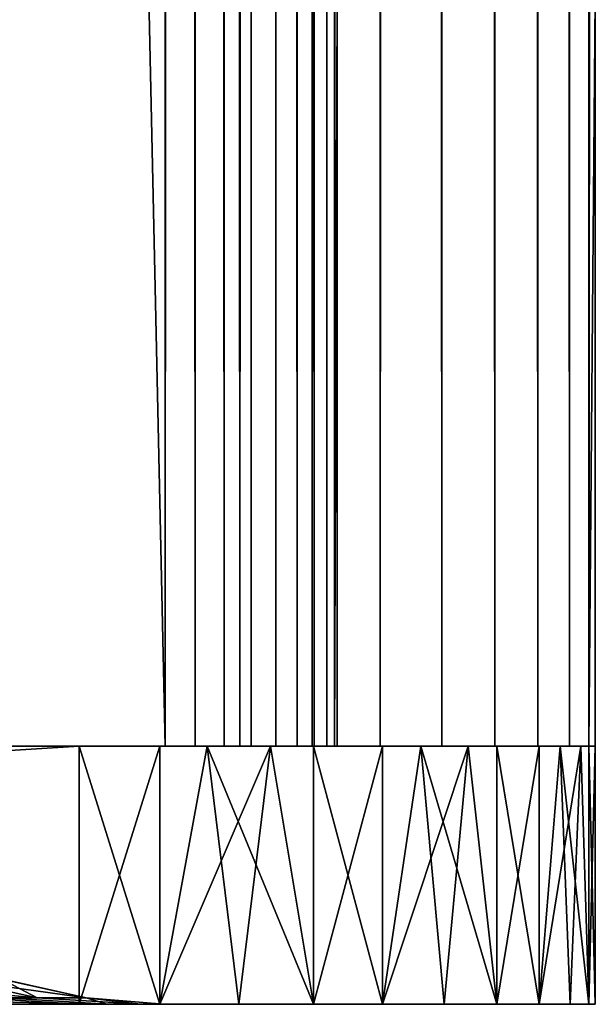
# Model space of a CAD drawing. Extents: x 0 to 651, y 0 to 1239.
# Drawn here: x 27 to 30, y 89 to 95 of the extents above; entities that cross this region are included whole.
import ezdxf

# ---------------------------------------------------------------- set-up
doc = ezdxf.new("R2010")
doc.units = 0
doc.header["$MEASUREMENT"] = 0

msp = doc.modelspace()

# ---------------------------------------------------------------- linework, layer by layer
for points in [[(27.499969, 90.625168, 38), (2.499998, 90.625168, 38), (27.499969, 1237.625, 38)], [(27.499969, 1237.625, 38), (2.499998, 90.625168, 38), (2.499998, 1237.625, 38)], [(2.499998, 90.625168, 68), (27.499969, 90.625168, 68), (2.499998, 1237.625, 68)], [(2.499998, 1237.625, 68), (27.499969, 90.625168, 68), (27.499969, 1237.625, 68)], [(27.499969, 90.625168, 66.5), (2.499998, 90.625168, 66.5), (27.499969, 1237.625, 66.5)], [(27.499969, 1237.625, 66.5), (2.499998, 90.625168, 66.5), (2.499998, 1237.625, 66.5)], [(2.499998, 90.625168, 39.500011), (27.499969, 90.625168, 39.500011), (2.499998, 1237.625, 39.500011)], [(2.499998, 1237.625, 39.500011), (27.499969, 90.625168, 39.500011), (27.499969, 1237.625, 39.500011)], [(27.934099, 1237.625, 38.037991), (27.934099, 90.625168, 38.037991), (27.499969, 90.625168, 38)], [(27.934099, 1237.625, 38.037991), (27.499969, 90.625168, 38), (27.499969, 1237.625, 38)], [(27.934099, 90.625168, 67.962021), (27.934099, 1237.625, 67.962021), (27.499969, 1237.625, 68)], [(27.934099, 90.625168, 67.962021), (27.499969, 1237.625, 68), (27.499969, 90.625168, 68)], [(27.67363, 90.625168, 39.515202), (27.67363, 1237.625, 39.515202), (27.499969, 90.625168, 39.500011)], [(27.499969, 90.625168, 39.500011), (27.67363, 1237.625, 39.515202), (27.499969, 1237.625, 39.500011)], [(27.67363, 1237.625, 66.48481), (27.67363, 90.625168, 66.48481), (27.499969, 1237.625, 66.5)], [(27.499969, 1237.625, 66.5), (27.67363, 90.625168, 66.48481), (27.499969, 90.625168, 66.5)], [(27.84202, 90.625168, 39.56031), (27.84202, 1237.625, 39.56031), (27.67363, 90.625168, 39.515202)], [(27.67363, 90.625168, 39.515202), (27.84202, 1237.625, 39.56031), (27.67363, 1237.625, 39.515202)], [(27.84202, 1237.625, 66.439697), (27.84202, 90.625168, 66.439697), (27.67363, 1237.625, 66.48481)], [(27.67363, 1237.625, 66.48481), (27.84202, 90.625168, 66.439697), (27.67363, 90.625168, 66.48481)], [(28, 90.625168, 39.633968), (28, 1237.625, 39.633968), (27.84202, 90.625168, 39.56031)], [(27.84202, 90.625168, 39.56031), (28, 1237.625, 39.633968), (27.84202, 1237.625, 39.56031)], [(28, 1237.625, 66.366028), (28, 90.625168, 66.366028), (27.84202, 1237.625, 66.439697)], [(27.84202, 1237.625, 66.439697), (28, 90.625168, 66.366028), (27.84202, 90.625168, 66.439697)], [(28.35503, 1237.625, 38.150768), (28.35503, 90.625168, 38.150768), (27.934099, 90.625168, 38.037991)], [(28.35503, 1237.625, 38.150768), (27.934099, 90.625168, 38.037991), (27.934099, 1237.625, 38.037991)], [(28.35503, 90.625168, 67.849228), (28.35503, 1237.625, 67.849228), (27.934099, 1237.625, 67.962021)], [(28.35503, 90.625168, 67.849228), (27.934099, 1237.625, 67.962021), (27.934099, 90.625168, 67.962021)], [(28.14278, 90.625168, 39.733959), (28.14278, 1237.625, 39.733959), (28, 90.625168, 39.633968)], [(28, 90.625168, 39.633968), (28.14278, 1237.625, 39.733959), (28, 1237.625, 39.633968)], [(28.14278, 1237.625, 66.266052), (28.14278, 90.625168, 66.266052), (28, 1237.625, 66.366028)], [(28, 1237.625, 66.366028), (28.14278, 90.625168, 66.266052), (28, 90.625168, 66.366028)], [(28.266041, 90.625168, 39.85722), (28.266041, 1237.625, 39.85722), (28.14278, 90.625168, 39.733959)], [(28.14278, 90.625168, 39.733959), (28.266041, 1237.625, 39.85722), (28.14278, 1237.625, 39.733959)], [(28.266041, 1237.625, 66.142792), (28.266041, 90.625168, 66.142792), (28.14278, 1237.625, 66.266052)], [(28.14278, 1237.625, 66.266052), (28.266041, 90.625168, 66.142792), (28.14278, 90.625168, 66.266052)], [(28.365999, 90.625168, 40), (28.365999, 1237.625, 40), (28.266041, 90.625168, 39.85722)], [(28.266041, 90.625168, 39.85722), (28.365999, 1237.625, 40), (28.266041, 1237.625, 39.85722)], [(28.365999, 1237.625, 66), (28.365999, 90.625168, 66), (28.266041, 1237.625, 66.142792)], [(28.266041, 1237.625, 66.142792), (28.365999, 90.625168, 66), (28.266041, 90.625168, 66.142792)], [(28.749969, 1237.625, 38.334942), (28.749969, 90.625168, 38.334942), (28.35503, 90.625168, 38.150768)], [(28.749969, 1237.625, 38.334942), (28.35503, 90.625168, 38.150768), (28.35503, 1237.625, 38.150768)], [(28.749969, 90.625168, 67.66507), (28.749969, 1237.625, 67.66507), (28.35503, 1237.625, 67.849228)], [(28.749969, 90.625168, 67.66507), (28.35503, 1237.625, 67.849228), (28.35503, 90.625168, 67.849228)], [(28.439671, 90.625168, 40.157982), (28.439671, 1237.625, 40.157982), (28.365999, 90.625168, 40)], [(28.365999, 90.625168, 40), (28.439671, 1237.625, 40.157982), (28.365999, 1237.625, 40)], [(28.439671, 1237.625, 65.842018), (28.439671, 90.625168, 65.842018), (28.365999, 1237.625, 66)], [(28.365999, 1237.625, 66), (28.439671, 90.625168, 65.842018), (28.365999, 90.625168, 66)], [(28.484791, 90.625168, 40.326359), (28.484791, 1237.625, 40.326359), (28.439671, 90.625168, 40.157982)], [(28.439671, 90.625168, 40.157982), (28.484791, 1237.625, 40.326359), (28.439671, 1237.625, 40.157982)], [(28.484791, 1237.625, 65.673653), (28.484791, 90.625168, 65.673653), (28.439671, 1237.625, 65.842018)], [(28.439671, 1237.625, 65.842018), (28.484791, 90.625168, 65.673653), (28.439671, 90.625168, 65.842018)], [(28.484791, 90.625168, 40.326359), (28.49999, 664.125183, 40.5), (28.484791, 1237.625, 40.326359)], [(28.484791, 1237.625, 65.673653), (28.49999, 664.125183, 65.5), (28.484791, 90.625168, 65.673653)], [(29.106939, 1237.625, 38.584888), (29.106939, 90.625168, 38.584888), (28.749969, 90.625168, 38.334942)], [(29.106939, 1237.625, 38.584888), (28.749969, 90.625168, 38.334942), (28.749969, 1237.625, 38.334942)], [(29.106939, 90.625168, 67.415108), (29.106939, 1237.625, 67.415108), (28.749969, 1237.625, 67.66507)], [(29.106939, 90.625168, 67.415108), (28.749969, 1237.625, 67.66507), (28.749969, 90.625168, 67.66507)], [(29.4151, 1237.625, 38.89304), (29.4151, 90.625168, 38.89304), (29.106939, 90.625168, 38.584888)], [(29.4151, 1237.625, 38.89304), (29.106939, 90.625168, 38.584888), (29.106939, 1237.625, 38.584888)], [(29.4151, 90.625168, 67.106972), (29.4151, 1237.625, 67.106972), (29.106939, 1237.625, 67.415108)], [(29.4151, 90.625168, 67.106972), (29.106939, 1237.625, 67.415108), (29.106939, 90.625168, 67.415108)], [(29.665051, 1237.625, 39.25), (29.665051, 90.625168, 39.25), (29.4151, 90.625168, 38.89304)], [(29.665051, 1237.625, 39.25), (29.4151, 90.625168, 38.89304), (29.4151, 1237.625, 38.89304)], [(29.665051, 90.625168, 66.75), (29.665051, 1237.625, 66.75), (29.4151, 1237.625, 67.106972)], [(29.665051, 90.625168, 66.75), (29.4151, 1237.625, 67.106972), (29.4151, 90.625168, 67.106972)], [(29.84923, 1237.625, 39.644951), (29.84923, 90.625168, 39.644951), (29.665051, 90.625168, 39.25)], [(29.84923, 1237.625, 39.644951), (29.665051, 90.625168, 39.25), (29.665051, 1237.625, 39.25)], [(29.84923, 90.625168, 66.355049), (29.84923, 1237.625, 66.355049), (29.665051, 1237.625, 66.75)], [(29.84923, 90.625168, 66.355049), (29.665051, 1237.625, 66.75), (29.665051, 90.625168, 66.75)], [(29.962, 1237.625, 40.06588), (29.962, 90.625168, 40.06588), (29.84923, 90.625168, 39.644951)], [(29.962, 1237.625, 40.06588), (29.84923, 90.625168, 39.644951), (29.84923, 1237.625, 39.644951)], [(29.962, 90.625168, 65.93412), (29.962, 1237.625, 65.93412), (29.84923, 1237.625, 66.355049)], [(29.962, 90.625168, 65.93412), (29.84923, 1237.625, 66.355049), (29.84923, 90.625168, 66.355049)], [(30, 664.125183, 40.5), (29.962, 90.625168, 40.06588), (29.962, 1237.625, 40.06588)], [(30, 664.125183, 65.5), (29.962, 1237.625, 65.93412), (29.962, 90.625168, 65.93412)], [(28.49999, 539.125183, 40.5), (28.49999, 664.125183, 40.5), (28.484791, 90.625168, 40.326359)], [(28.49999, 664.125183, 65.5), (28.49999, 539.125183, 65.5), (28.484791, 90.625168, 65.673653)], [(30, 664.125183, 40.5), (30, 539.125183, 40.5), (29.962, 90.625168, 40.06588)], [(29.962, 90.625168, 65.93412), (30, 539.125183, 65.5), (30, 664.125183, 65.5)], [(28.484791, 90.625168, 40.326359), (28.49999, 464.125214, 40.5), (28.49999, 539.125183, 40.5)], [(28.484791, 90.625168, 65.673653), (28.49999, 539.125183, 65.5), (28.49999, 464.125214, 65.5)], [(29.962, 90.625168, 40.06588), (30, 539.125183, 40.5), (30, 464.125214, 40.5)], [(29.962, 90.625168, 65.93412), (30, 464.125214, 65.5), (30, 539.125183, 65.5)], [(28.484791, 90.625168, 40.326359), (28.49999, 389.125214, 40.5), (28.49999, 464.125214, 40.5)], [(28.484791, 90.625168, 65.673653), (28.49999, 464.125214, 65.5), (28.49999, 389.125214, 65.5)], [(29.962, 90.625168, 40.06588), (30, 464.125214, 40.5), (30, 389.125214, 40.5)], [(30, 389.125214, 65.5), (30, 464.125214, 65.5), (29.962, 90.625168, 65.93412)], [(28.49999, 339.125214, 40.5), (28.49999, 389.125214, 40.5), (28.484791, 90.625168, 40.326359)], [(28.49999, 389.125214, 65.5), (28.49999, 339.125214, 65.5), (28.484791, 90.625168, 65.673653)], [(30, 389.125214, 40.5), (30, 339.125214, 40.5), (29.962, 90.625168, 40.06588)], [(29.962, 90.625168, 65.93412), (30, 339.125214, 65.5), (30, 389.125214, 65.5)], [(28.484791, 90.625168, 40.326359), (28.49999, 264.125214, 40.5), (28.49999, 339.125214, 40.5)], [(28.484791, 90.625168, 65.673653), (28.49999, 339.125214, 65.5), (28.49999, 264.125214, 65.5)], [(29.962, 90.625168, 40.06588), (30, 339.125214, 40.5), (30, 264.125214, 40.5)], [(29.962, 90.625168, 65.93412), (30, 264.125214, 65.5), (30, 339.125214, 65.5)], [(28.484791, 90.625168, 40.326359), (28.49999, 189.125198, 40.5), (28.49999, 264.125214, 40.5)], [(28.484791, 90.625168, 65.673653), (28.49999, 264.125214, 65.5), (28.49999, 189.125198, 65.5)], [(29.962, 90.625168, 40.06588), (30, 264.125214, 40.5), (30, 189.125198, 40.5)], [(30, 189.125198, 65.5), (30, 264.125214, 65.5), (29.962, 90.625168, 65.93412)], [(28.49999, 139.125198, 40.5), (28.49999, 189.125198, 40.5), (28.484791, 90.625168, 40.326359)], [(28.49999, 189.125198, 65.5), (28.49999, 139.125198, 65.5), (28.484791, 90.625168, 65.673653)], [(30, 189.125198, 40.5), (30, 139.125198, 40.5), (29.962, 90.625168, 40.06588)], [(29.962, 90.625168, 65.93412), (30, 139.125198, 65.5), (30, 189.125198, 65.5)], [(28.484791, 90.625168, 40.326359), (28.49999, 94.962723, 40.5), (28.49999, 139.125198, 40.5)], [(28.484791, 90.625168, 65.673653), (28.49999, 139.125198, 65.5), (28.49999, 94.962723, 65.5)], [(29.962, 90.625168, 40.06588), (30, 139.125198, 40.5), (30, 94.962723, 40.5)], [(29.962, 90.625168, 65.93412), (30, 94.962723, 65.5), (30, 139.125198, 65.5)], [(28.49999, 90.625168, 40.5), (28.49999, 94.962723, 40.5), (28.484791, 90.625168, 40.326359)], [(28.484791, 90.625168, 65.673653), (28.49999, 94.962723, 65.5), (28.49999, 90.625168, 65.5)], [(28.49999, 90.625168, 61.662498), (28.49999, 90.625168, 65.5), (28.49999, 94.962723, 65.5)], [(28.49999, 90.625168, 61.662498), (28.49999, 94.962723, 61.662498), (28.49999, 90.625168, 40.5)], [(28.49999, 90.625168, 40.5), (28.49999, 94.962723, 61.662498), (28.49999, 94.962723, 40.5)], [(28.49999, 90.625168, 61.662498), (28.49999, 94.962723, 65.5), (28.49999, 94.962723, 61.662498)], [(29.962, 90.625168, 40.06588), (30, 94.962723, 40.5), (30, 90.625168, 40.5)], [(30, 90.625168, 65.5), (30, 94.962723, 65.5), (29.962, 90.625168, 65.93412)], [(30, 94.962723, 40.5), (30, 94.962723, 61.662498), (30, 90.625168, 40.5)], [(30, 90.625168, 40.5), (30, 94.962723, 61.662498), (30, 90.625168, 61.662498)], [(30, 94.962723, 61.662498), (30, 94.962723, 65.5), (30, 90.625168, 61.662498)], [(30, 90.625168, 61.662498), (30, 94.962723, 65.5), (30, 90.625168, 65.5)], [(2.499998, 90.625168, 39.500011), (2.499998, 90.625168, 38), (27.499969, 90.625168, 39.500011)], [(27.499969, 90.625168, 39.500011), (2.499998, 90.625168, 38), (27.499969, 90.625168, 38)], [(27.499969, 90.625168, 66.5), (27.499969, 90.625168, 68), (2.499998, 90.625168, 66.5)], [(2.499998, 90.625168, 66.5), (27.499969, 90.625168, 68), (2.499998, 90.625168, 68)], [(26.999981, 90.625168, 68), (2.999991, 90.625168, 68), (26.999981, 89.125221, 68)], [(26.999981, 89.125221, 68), (2.999991, 90.625168, 68), (2.999991, 89.125221, 68)], [(2.999991, 90.625168, 38), (26.999981, 90.625168, 38), (2.999991, 89.125221, 38)], [(2.999991, 89.125221, 38), (26.999981, 90.625168, 38), (26.999981, 89.125221, 38)], [(26.999981, 90.625168, 68), (26.999981, 89.125221, 68), (27.46928, 89.125221, 67.963074)], [(26.999981, 90.625168, 68), (27.46928, 89.125221, 67.963074), (27.743036, 90.625168, 67.915161)], [(27.46928, 90.625168, 38.036942), (27.46928, 89.125221, 38.036942), (26.999981, 89.125221, 38)], [(27.46928, 90.625168, 38.036942), (26.999981, 89.125221, 38), (26.999981, 90.625168, 38)], [(27.743036, 90.625168, 67.915161), (27.46928, 89.125221, 67.963074), (27.92704, 89.125221, 67.853172)], [(28.112198, 90.625168, 38.204796), (27.92704, 89.125221, 38.146832), (27.46928, 89.125221, 38.036942)], [(28.112198, 90.625168, 38.204796), (27.46928, 89.125221, 38.036942), (27.46928, 90.625168, 38.036942)], [(27.499969, 90.625168, 39.500011), (27.499969, 90.625168, 38), (27.67363, 90.625168, 39.515202)], [(27.67363, 90.625168, 39.515202), (27.499969, 90.625168, 38), (27.934099, 90.625168, 38.037991)], [(27.67363, 90.625168, 66.48481), (27.934099, 90.625168, 67.962021), (27.499969, 90.625168, 66.5)], [(27.499969, 90.625168, 66.5), (27.934099, 90.625168, 67.962021), (27.499969, 90.625168, 68)], [(27.67363, 90.625168, 39.515202), (27.934099, 90.625168, 38.037991), (27.84202, 90.625168, 39.56031)], [(27.84202, 90.625168, 66.439697), (28.35503, 90.625168, 67.849228), (27.67363, 90.625168, 66.48481)], [(27.67363, 90.625168, 66.48481), (28.35503, 90.625168, 67.849228), (27.934099, 90.625168, 67.962021)], [(27.743036, 90.625168, 67.915161), (27.92704, 89.125221, 67.853172), (28.36195, 89.125221, 67.673019)], [(27.743036, 90.625168, 67.915161), (28.36195, 89.125221, 67.673019), (28.36195, 90.625168, 67.673019)], [(27.84202, 90.625168, 39.56031), (27.934099, 90.625168, 38.037991), (28.35503, 90.625168, 38.150768)], [(27.84202, 90.625168, 39.56031), (28.35503, 90.625168, 38.150768), (28, 90.625168, 39.633968)], [(28, 90.625168, 66.366028), (28.749969, 90.625168, 67.66507), (27.84202, 90.625168, 66.439697)], [(27.84202, 90.625168, 66.439697), (28.749969, 90.625168, 67.66507), (28.35503, 90.625168, 67.849228)], [(28.112198, 90.625168, 38.204796), (28.36195, 89.125221, 38.326988), (27.92704, 89.125221, 38.146832)], [(28, 90.625168, 39.633968), (28.35503, 90.625168, 38.150768), (28.749969, 90.625168, 38.334942)], [(28, 90.625168, 39.633968), (28.749969, 90.625168, 38.334942), (28.14278, 90.625168, 39.733959)], [(28.14278, 90.625168, 66.266052), (29.106939, 90.625168, 67.415108), (28, 90.625168, 66.366028)], [(28, 90.625168, 66.366028), (29.106939, 90.625168, 67.415108), (28.749969, 90.625168, 67.66507)], [(28.76335, 90.625168, 38.572948), (28.36195, 89.125221, 38.326988), (28.112198, 90.625168, 38.204796)], [(28.14278, 90.625168, 39.733959), (28.749969, 90.625168, 38.334942), (29.106939, 90.625168, 38.584888)], [(28.14278, 90.625168, 39.733959), (29.106939, 90.625168, 38.584888), (28.266041, 90.625168, 39.85722)], [(28.266041, 90.625168, 66.142792), (29.4151, 90.625168, 67.106972), (28.14278, 90.625168, 66.266052)], [(28.14278, 90.625168, 66.266052), (29.4151, 90.625168, 67.106972), (29.106939, 90.625168, 67.415108)], [(28.266041, 90.625168, 39.85722), (29.106939, 90.625168, 38.584888), (29.4151, 90.625168, 38.89304)], [(28.266041, 90.625168, 39.85722), (29.4151, 90.625168, 38.89304), (28.365999, 90.625168, 40)], [(28.365999, 90.625168, 66), (29.665051, 90.625168, 66.75), (28.266041, 90.625168, 66.142792)], [(28.266041, 90.625168, 66.142792), (29.665051, 90.625168, 66.75), (29.4151, 90.625168, 67.106972)], [(28.36195, 90.625168, 67.673019), (28.36195, 89.125221, 67.673019), (28.76335, 89.125221, 67.427048)], [(28.36195, 90.625168, 67.673019), (28.76335, 89.125221, 67.427048), (28.985495, 90.625168, 67.260094)], [(28.76335, 90.625168, 38.572948), (28.76335, 89.125221, 38.572948), (28.36195, 89.125221, 38.326988)], [(28.365999, 90.625168, 40), (29.4151, 90.625168, 38.89304), (29.665051, 90.625168, 39.25)], [(28.365999, 90.625168, 40), (29.665051, 90.625168, 39.25), (28.439671, 90.625168, 40.157982)], [(28.439671, 90.625168, 65.842018), (29.84923, 90.625168, 66.355049), (28.365999, 90.625168, 66)], [(28.365999, 90.625168, 66), (29.84923, 90.625168, 66.355049), (29.665051, 90.625168, 66.75)], [(28.439671, 90.625168, 40.157982), (29.665051, 90.625168, 39.25), (29.84923, 90.625168, 39.644951)], [(28.439671, 90.625168, 40.157982), (29.84923, 90.625168, 39.644951), (28.484791, 90.625168, 40.326359)], [(28.484791, 90.625168, 65.673653), (29.962, 90.625168, 65.93412), (28.439671, 90.625168, 65.842018)], [(28.439671, 90.625168, 65.842018), (29.962, 90.625168, 65.93412), (29.84923, 90.625168, 66.355049)], [(28.484791, 90.625168, 40.326359), (29.84923, 90.625168, 39.644951), (29.962, 90.625168, 40.06588)], [(28.484791, 90.625168, 40.326359), (29.962, 90.625168, 40.06588), (28.49999, 90.625168, 40.5)], [(28.49999, 90.625168, 65.5), (30, 90.625168, 65.5), (28.484791, 90.625168, 65.673653)], [(28.484791, 90.625168, 65.673653), (30, 90.625168, 65.5), (29.962, 90.625168, 65.93412)], [(28.49999, 90.625168, 40.5), (29.962, 90.625168, 40.06588), (30, 90.625168, 40.5)], [(28.49999, 90.625168, 40.5), (30, 90.625168, 40.5), (28.49999, 90.625168, 61.662498)], [(28.49999, 90.625168, 61.662498), (30, 90.625168, 40.5), (30, 90.625168, 61.662498)], [(28.49999, 90.625168, 61.662498), (30, 90.625168, 61.662498), (28.49999, 90.625168, 65.5)], [(28.49999, 90.625168, 65.5), (30, 90.625168, 61.662498), (30, 90.625168, 65.5)], [(28.985495, 90.625168, 67.260094), (28.76335, 89.125221, 67.427048), (29.121309, 89.125221, 67.121323)], [(29.26008, 90.625168, 39.014496), (29.121309, 89.125221, 38.878681), (28.76335, 89.125221, 38.572948)], [(29.26008, 90.625168, 39.014496), (28.76335, 89.125221, 38.572948), (28.76335, 90.625168, 38.572948)], [(28.985495, 90.625168, 67.260094), (29.121309, 89.125221, 67.121323), (29.42705, 89.125221, 66.763359)], [(28.985495, 90.625168, 67.260094), (29.42705, 89.125221, 66.763359), (29.42705, 90.625168, 66.763359)], [(29.26008, 90.625168, 39.014496), (29.42705, 89.125221, 39.236649), (29.121309, 89.125221, 38.878681)], [(29.67301, 90.625168, 39.638031), (29.42705, 89.125221, 39.236649), (29.26008, 90.625168, 39.014496)], [(29.42705, 90.625168, 66.763359), (29.42705, 89.125221, 66.763359), (29.67301, 89.125221, 66.361969)], [(29.42705, 90.625168, 66.763359), (29.67301, 89.125221, 66.361969), (29.795198, 90.625168, 66.112228)], [(29.67301, 90.625168, 39.638031), (29.67301, 89.125221, 39.638031), (29.42705, 89.125221, 39.236649)], [(29.795198, 90.625168, 66.112228), (29.67301, 89.125221, 66.361969), (29.85317, 89.125221, 65.927048)], [(29.915108, 90.625168, 40.256817), (29.85317, 89.125221, 40.07296), (29.67301, 89.125221, 39.638031)], [(29.915108, 90.625168, 40.256817), (29.67301, 89.125221, 39.638031), (29.67301, 90.625168, 39.638031)], [(29.795198, 90.625168, 66.112228), (29.85317, 89.125221, 65.927048), (29.963051, 89.125221, 65.469307)], [(29.795198, 90.625168, 66.112228), (29.963051, 89.125221, 65.469307), (29.963051, 90.625168, 65.469307)], [(29.915108, 90.625168, 40.256817), (29.963051, 89.125221, 40.530701), (29.85317, 89.125221, 40.07296)], [(30, 90.625168, 41), (29.963051, 89.125221, 40.530701), (29.915108, 90.625168, 40.256817)], [(29.963051, 90.625168, 65.469307), (29.963051, 89.125221, 65.469307), (30, 89.125221, 65)], [(29.963051, 90.625168, 65.469307), (30, 89.125221, 65), (30, 90.625168, 65)], [(30, 90.625168, 41), (30, 89.125221, 41), (29.963051, 89.125221, 40.530701)], [(30, 90.625168, 41), (30, 90.625168, 65), (30, 89.125221, 41)], [(30, 89.125221, 41), (30, 90.625168, 65), (30, 89.125221, 65)], [(26.756353, 89.162613, 55.755726), (25.521961, 89.16246, 58.880459), (25.521219, 89.273193, 57.870148)], [(26.259542, 89.272652, 55.705853), (26.756353, 89.162613, 55.755726), (25.521219, 89.273193, 57.870148)], [(26.540991, 89.272629, 52.048248), (26.244585, 89.272636, 50.232449), (27.04031, 89.162453, 52.432384)], [(27.04031, 89.162453, 52.432384), (26.244585, 89.272636, 50.232449), (26.565084, 89.16246, 49.60302)], [(26.545994, 89.272644, 53.888508), (26.756353, 89.162613, 55.755726), (26.259542, 89.272652, 55.705853)], [(26.545994, 89.272644, 53.888508), (26.540991, 89.272629, 52.048248), (27.04031, 89.162453, 52.432384)], [(27.04031, 89.162453, 52.432384), (26.756353, 89.162613, 55.755726), (26.545994, 89.272644, 53.888508)], [(26.565084, 89.16246, 49.60302), (25.434439, 89.16246, 46.965633), (27.160452, 89.125221, 49.904182)], [(27.160452, 89.125221, 49.904182), (25.434439, 89.16246, 46.965633), (25.829561, 89.125221, 46.706753)], [(26.756353, 89.162613, 55.755726), (25.723644, 89.125221, 59.516357), (25.521961, 89.16246, 58.880459)], [(27.357389, 89.125221, 55.344505), (25.723644, 89.125221, 59.516357), (26.756353, 89.162613, 55.755726)], [(27.04031, 89.162453, 52.432384), (26.565084, 89.16246, 49.60302), (27.160452, 89.125221, 49.904182)], [(27.04031, 89.162453, 52.432384), (27.357389, 89.125221, 55.344505), (26.756353, 89.162613, 55.755726)], [(27.160452, 89.125221, 49.904182), (27.49011, 89.125221, 52.503052), (27.04031, 89.162453, 52.432384)], [(27.357389, 89.125221, 55.344505), (27.04031, 89.162453, 52.432384), (27.49011, 89.125221, 52.503052)], [(2.999991, 89.125221, 68), (15.392551, 89.125221, 65.571686), (26.999981, 89.125221, 68)], [(2.999991, 89.125221, 38), (26.999981, 89.125221, 38), (15.24851, 89.125221, 40.502468)], [(26.999981, 89.125221, 38), (18.076881, 89.125221, 40.804291), (15.24851, 89.125221, 40.502468)], [(15.392551, 89.125221, 65.571686), (20.230824, 89.125221, 64.43856), (26.999981, 89.125221, 68)], [(21.729153, 89.125221, 42.435802), (18.076881, 89.125221, 40.804291), (26.999981, 89.125221, 38)], [(26.999981, 89.125221, 68), (20.230824, 89.125221, 64.43856), (23.492662, 89.125221, 62.206486)], [(21.729153, 89.125221, 42.435802), (26.999981, 89.125221, 38), (24.035486, 89.125221, 44.325577)], [(29.67301, 89.125221, 66.361969), (29.42705, 89.125221, 66.763359), (23.492662, 89.125221, 62.206486)], [(29.67301, 89.125221, 66.361969), (23.492662, 89.125221, 62.206486), (29.85317, 89.125221, 65.927048)], [(25.723644, 89.125221, 59.516357), (30, 89.125221, 65), (23.492662, 89.125221, 62.206486)], [(23.492662, 89.125221, 62.206486), (30, 89.125221, 65), (29.963051, 89.125221, 65.469307)], [(23.492662, 89.125221, 62.206486), (29.963051, 89.125221, 65.469307), (29.85317, 89.125221, 65.927048)], [(26.999981, 89.125221, 68), (23.492662, 89.125221, 62.206486), (27.46928, 89.125221, 67.963074)], [(27.46928, 89.125221, 67.963074), (23.492662, 89.125221, 62.206486), (27.92704, 89.125221, 67.853172)], [(29.42705, 89.125221, 66.763359), (29.121309, 89.125221, 67.121323), (23.492662, 89.125221, 62.206486)], [(23.492662, 89.125221, 62.206486), (29.121309, 89.125221, 67.121323), (28.76335, 89.125221, 67.427048)], [(23.492662, 89.125221, 62.206486), (28.76335, 89.125221, 67.427048), (28.36195, 89.125221, 67.673019)], [(23.492662, 89.125221, 62.206486), (28.36195, 89.125221, 67.673019), (27.92704, 89.125221, 67.853172)], [(28.76335, 89.125221, 38.572948), (24.035486, 89.125221, 44.325577), (28.36195, 89.125221, 38.326988)], [(28.36195, 89.125221, 38.326988), (24.035486, 89.125221, 44.325577), (27.92704, 89.125221, 38.146832)], [(24.035486, 89.125221, 44.325577), (26.999981, 89.125221, 38), (27.46928, 89.125221, 38.036942)], [(24.035486, 89.125221, 44.325577), (27.46928, 89.125221, 38.036942), (27.92704, 89.125221, 38.146832)], [(28.76335, 89.125221, 38.572948), (29.121309, 89.125221, 38.878681), (24.035486, 89.125221, 44.325577)], [(24.035486, 89.125221, 44.325577), (29.121309, 89.125221, 38.878681), (29.42705, 89.125221, 39.236649)], [(24.035486, 89.125221, 44.325577), (29.42705, 89.125221, 39.236649), (29.67301, 89.125221, 39.638031)], [(30, 89.125221, 41), (25.829561, 89.125221, 46.706753), (24.035486, 89.125221, 44.325577)], [(30, 89.125221, 41), (24.035486, 89.125221, 44.325577), (29.963051, 89.125221, 40.530701)], [(29.963051, 89.125221, 40.530701), (24.035486, 89.125221, 44.325577), (29.85317, 89.125221, 40.07296)], [(29.85317, 89.125221, 40.07296), (24.035486, 89.125221, 44.325577), (29.67301, 89.125221, 39.638031)], [(30, 89.125221, 65), (25.723644, 89.125221, 59.516357), (27.357389, 89.125221, 55.344505)], [(30, 89.125221, 41), (27.160452, 89.125221, 49.904182), (25.829561, 89.125221, 46.706753)], [(30, 89.125221, 41), (27.49011, 89.125221, 52.503052), (27.160452, 89.125221, 49.904182)], [(30, 89.125221, 65), (27.357389, 89.125221, 55.344505), (27.49011, 89.125221, 52.503052)], [(30, 89.125221, 65), (27.49011, 89.125221, 52.503052), (30, 89.125221, 41)]]:
    msp.add_3dface(points)

doc.saveas('drawing.dxf')
